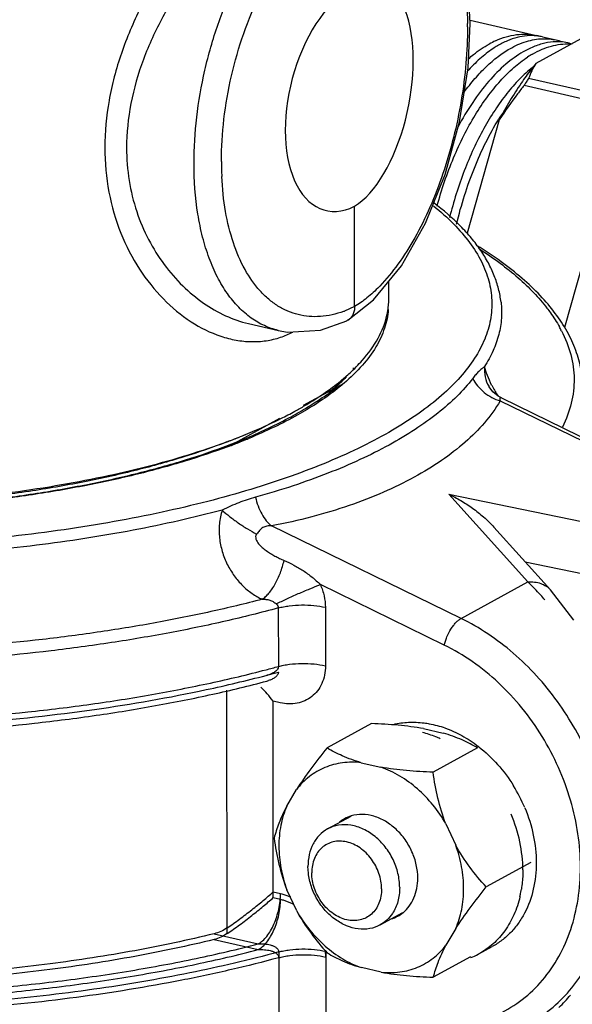
# Model space of a CAD drawing. Units: inches. Extents: x 2.7 to 13.3, y 0.4 to 13.7.
# Drawn here: x 6.9 to 7.3, y 5.9 to 6.5 of the extents above; entities that cross this region are included whole.
import ezdxf

# ---------------------------------------------------------------- set-up
doc = ezdxf.new("R2010")
doc.units = ezdxf.units.IN
doc.header["$LTSCALE"] = 1.21
doc.header["$MEASUREMENT"] = 0
doc.layers.add('12_COMPONENTS', color=7, linetype='CONTINUOUS')

msp = doc.modelspace()

# ---------------------------------------------------------------- linework, layer by layer
at = {"layer": '12_COMPONENTS', "linetype": 'Continuous'}
for p, q in [((7.31273, 6.46218), (7.24735, 6.42643)), ((7.20699, 6.45288), (7.2477, 6.44353)), ((7.20573, 6.42378), (7.20709, 6.45096)), ((7.25129, 6.4427), (7.25964, 6.44078)), ((7.24408, 6.43582), (7.23958, 6.43351)), ((7.26785, 6.43889), (7.26946, 6.43852)), ((7.29687, 6.40487), (7.24287, 6.41728)), ((7.29405, 6.40052), (7.24004, 6.41293)), ((7.22489, 6.39187), (7.20521, 6.32243)), ((7.29615, 6.37549), (7.26474, 6.26467)), ((7.13628, 6.27751), (7.13621, 6.33893)), ((7.15727, 6.28247), (7.15725, 6.29309)), ((7.13628, 6.27751), (7.13008, 6.27481)), ((7.13213, 6.26919), (7.14778, 6.28157)), ((7.07119, 6.26717), (7.08964, 6.26292)), ((7.13213, 6.26919), (7.13154, 6.26887)), ((7.08954, 6.26295), (7.09517, 6.26195)), ((7.13546, 6.24009), (7.13546, 6.23885)), ((7.10506, 6.21707), (7.12992, 6.23067)), ((7.21846, 6.22873), (7.21848, 6.22868)), ((7.21862, 6.22845), (7.21848, 6.22868)), ((7.21862, 6.22846), (7.21862, 6.22845)), ((7.22548, 6.21982), (7.34157, 6.16316)), ((7.22616, 6.22163), (7.34508, 6.1636)), ((7.05897, 6.19187), (7.09054, 6.20914)), ((7.05897, 6.19187), (7.06384, 6.1942)), ((7.06622, 6.19525), (7.06817, 6.19611)), ((7.06817, 6.19611), (7.07042, 6.19709)), ((7.19406, 6.16267), (7.3006, 6.14076)), ((7.24245, 6.10896), (7.19406, 6.16267)), ((7.20148, 6.08656), (7.08538, 6.14321)), ((7.25632, 6.10402), (7.22164, 6.1425)), ((7.24076, 6.12128), (7.29457, 6.11022)), ((7.20148, 6.08656), (7.24245, 6.10896)), ((7.19121, 6.07024), (7.11533, 6.10727)), ((7.27049, 6.08553), (7.25631, 6.10403)), ((7.08955, 6.09299), (7.08959, 6.05717)), ((7.11836, 6.09341), (7.1184, 6.05758)), ((7.08203, 6.05165), (7.08294, 6.05188)), ((7.08258, 6.04823), (7.08257, 6.04823)), ((7.08294, 6.05188), (7.08328, 6.05197)), ((7.05821, 5.89355), (7.05804, 6.04258)), ((7.09073, 6.03497), (7.0863, 6.03598)), ((7.08644, 5.91562), (7.0863, 6.03598)), ((7.14663, 6.0222), (7.11937, 6.0073)), ((7.17854, 6.0191), (7.19058, 6.01634)), ((7.2116, 6.00727), (7.18434, 5.99237)), ((7.14039, 5.99824), (7.15243, 5.99547)), ((7.09471, 5.97156), (7.10071, 5.9818)), ((7.11972, 5.95766), (7.13422, 5.96559)), ((7.19215, 5.96079), (7.19819, 5.94778)), ((7.10795, 5.93058), (7.10771, 5.93472)), ((7.24415, 5.93706), (7.2169, 5.92216)), ((7.08643, 5.91912), (7.09086, 5.91811)), ((7.08644, 5.91562), (7.09086, 5.9146)), ((7.1008, 5.90743), (7.09476, 5.92044)), ((7.15186, 5.89887), (7.16586, 5.90652)), ((7.19824, 5.89666), (7.19224, 5.88641)), ((7.05026, 5.89349), (7.07726, 5.88728)), ((7.05026, 5.88998), (7.07726, 5.88378)), ((7.21244, 5.88119), (7.22062, 5.88566)), ((7.08978, 5.88234), (7.08982, 5.84301)), ((7.11859, 5.88276), (7.11863, 5.84342)), ((7.20727, 5.87934), (7.18448, 5.86687)), ((7.15256, 5.86998), (7.14052, 5.87274))]:
    msp.add_line(p, q, dxfattribs=at)
for points in [[(7.20709, 6.45095), (7.20592, 6.47419), (7.20096, 6.50169), (7.19214, 6.52476), (7.18034, 6.54149), (7.16591, 6.55211), (7.15688, 6.55529)], [(7.14778, 6.28157), (7.16493, 6.30242), (7.17979, 6.32856), (7.19181, 6.35849), (7.20057, 6.39073), (7.20573, 6.42378)], [(7.09517, 6.26195), (7.11531, 6.26305), (7.13154, 6.26887)], [(7.22616, 6.22163), (7.22428, 6.22269), (7.221, 6.22536), (7.21862, 6.22845)], [(7.08258, 6.04823), (7.08296, 6.04831), (7.08308, 6.04831)]]:
    msp.add_lwpolyline(points, dxfattribs=at)
for centre, radius, start, end in [((6.96852, 6.44847), 0.23691, 0.06933, 0.59422), ((7.24653, 6.38804), 0.05746, 114.54546, 118.97881), ((7.24025, 6.41112), 0.03325, 75.26482, 77.05036), ((7.24456, 6.41335), 0.03011, 82.13842, 83.94875), ((7.24459, 6.41356), 0.0299, 77.054, 82.13863), ((7.26069, 6.40548), 0.03422, 91.49773, 94.53447), ((7.25253, 6.4099), 0.03168, 69.61313, 77.04295), ((7.26068, 6.407), 0.0327, 84.98174, 91.53663), ((7.26079, 6.40818), 0.03151, 77.05097, 84.99434), ((7.25434, 6.3855), 0.06006, 120.66359, 123.70712), ((7.26642, 6.40577), 0.03261, 86.77133, 87.26696), ((7.27647, 6.37778), 0.06271, 119.81224, 123.08304), ((7.38167, 6.31699), 0.17327, 140.82866, 144.08388), ((7.28454, 6.40258), 0.04419, 147.33006, 160.56221), ((7.39566, 6.30667), 0.19065, 144.03785, 145.61535), ((7.36382, 6.30657), 0.16355, 146.91737, 148.37147), ((7.25079, 6.36651), 0.19609, 180.0506, 182.73143), ((7.07924, 6.36021), 0.10082, 315.62704, 315.94172), ((7.10855, 6.33233), 0.06142, 289.89491, 290.52769), ((7.19004, 6.22501), 0.08215, 27.37358, 29.18354), ((7.0741, 6.30915), 0.05312, 288.46631, 297.24985), ((7.04695, 6.33102), 0.1278, 310.48111, 310.91497), ((7.05787, 6.30984), 0.10525, 313.72654, 314.22624), ((7.04476, 6.33358), 0.13117, 309.81413, 310.48005), ((7.055, 6.31284), 0.1094, 312.71743, 313.7216), ((7.27631, 6.2579), 0.06288, 206.8472, 207.09828), ((7.2762, 6.25784), 0.06276, 207.09812, 207.7965), ((7.27839, 6.25906), 0.06527, 207.84045, 213.90617), ((7.00379, 6.39068), 0.2015, 300.41568, 303.71296), ((6.98941, 6.41516), 0.22989, 298.66314, 300.41819), ((6.97546, 6.44096), 0.25922, 296.50518, 298.63352), ((6.97617, 6.43105), 0.25197, 298.08217, 300.72375), ((6.92466, 6.55471), 0.38385, 290.47168, 292.04795), ((6.93318, 6.53336), 0.36087, 292.06741, 292.1976), ((6.80844, 6.79396), 0.65183, 293.69794, 294.06977), ((6.92725, 6.53448), 0.36414, 291.04165, 292.19438), ((6.91862, 6.57078), 0.40102, 290.35764, 290.47788), ((6.92504, 6.55006), 0.38241, 290.50042, 291.66845), ((6.92543, 6.54353), 0.3754, 290.8511, 291.7232), ((7.23512, 5.81034), 0.42034, 113.69269, 114.04695), ((6.93258, 6.53109), 0.36199, 291.66844, 292.34567), ((6.93562, 6.52367), 0.35398, 292.34676, 292.49365), ((6.88941, 6.79254), 0.76213, 284.63983, 285.22792), ((6.89013, 6.78634), 0.75935, 284.73562, 285.22876), ((6.86784, 6.87452), 0.85029, 282.05297, 284.59044), ((7.07711, 6.06888), 0.02136, 284.8284, 287.5433), ((7.02273, 5.98874), 0.07921, 36.61421, 44.82592), ((7.16167, 5.94289), 0.08249, 52.15104, 52.53397), ((7.15224, 5.93376), 0.09569, 22.71102, 31.74802), ((7.14021, 5.94556), 0.02095, 118.66829, 129.08901), ((7.14027, 5.94542), 0.0211, 106.73166, 118.63708), ((7.17061, 5.93162), 0.06868, 347.98793, 350.90643), ((7.17286, 5.93116), 0.06638, 346.96577, 347.97303), ((7.15267, 5.92279), 0.0211, 286.73166, 298.63708), ((7.15274, 5.92266), 0.02095, 298.66829, 309.08901), ((7.08564, 5.87906), 0.03296, 4.4909, 7.60963), ((7.08732, 5.8792), 0.03128, 0.10113, 4.48725), ((7.19029, 5.92173), 0.0462, 291.86638, 298.08611), ((7.19045, 5.92141), 0.04584, 298.09589, 298.67075), ((7.19794, 5.91518), 0.09218, 313.55106, 320.03342)]:
    msp.add_arc(centre, radius, start, end, dxfattribs=at)
for major_axis, ratio, start_param, end_param in [((0.01443, 0.07045), 0.468665, -2.727468, 0.414125), ((0.01797, 0.06964), 0.55073, 0.440002, 3.581595)]:
    msp.add_ellipse((7.13614, 6.40615), major_axis=major_axis, ratio=ratio, start_param=start_param, end_param=end_param, dxfattribs=at)
for points, knots in [([(7.09355, 6.56322), (7.09051, 6.56132), (7.08433, 6.55709), (7.07166, 6.54711), (7.0556, 6.53203), (7.03708, 6.51098), (7.01976, 6.48705), (7.00465, 6.46086), (6.99278, 6.43298), (6.9851, 6.40412), (6.98326, 6.38446), (6.98326, 6.3748)], [0, 0, 0, 0, 0.047464, 0.099317, 0.213886, 0.339177, 0.470827, 0.605244, 0.73961, 0.871736, 1, 1, 1, 1]), ([(7.10437, 6.54918), (7.10151, 6.54741), (7.09566, 6.54348), (7.08362, 6.5343), (7.06824, 6.52049), (7.0503, 6.50124), (7.03331, 6.47931), (7.0183, 6.45518), (7.00633, 6.4293), (6.99848, 6.40231), (6.99658, 6.38381), (6.99659, 6.37472)], [0, 0, 0, 0, 0.047496, 0.09933, 0.213748, 0.338841, 0.470372, 0.604809, 0.739318, 0.871621, 1, 1, 1, 1]), ([(7.03791, 6.36522), (7.0379, 6.37464), (7.03908, 6.39381), (7.04405, 6.42239), (7.05208, 6.45045), (7.06286, 6.47693), (7.07599, 6.50085), (7.09099, 6.52133), (7.10732, 6.53762), (7.11947, 6.54576), (7.12557, 6.54878)], [0, 0, 0, 0, 0.133291, 0.271125, 0.40978, 0.545571, 0.674985, 0.795041, 0.903655, 1, 1, 1, 1]), ([(7.13599, 6.53479), (7.13814, 6.53613), (7.14245, 6.53845), (7.14915, 6.54084), (7.15577, 6.54194), (7.16222, 6.54173), (7.16843, 6.54018), (7.17431, 6.53733), (7.1798, 6.53323), (7.18484, 6.52793), (7.18941, 6.52149), (7.19503, 6.51108), (7.20048, 6.49546), (7.20441, 6.47417), (7.20533, 6.45892), (7.20541, 6.45092)], [0, 0, 0, 0, 0.05603, 0.108034, 0.156836, 0.203671, 0.250039, 0.297491, 0.34742, 0.400959, 0.458896, 0.521726, 0.662517, 0.822927, 1, 1, 1, 1]), ([(7.0547, 6.36634), (7.05469, 6.375), (7.05579, 6.39264), (7.0604, 6.41893), (7.06786, 6.44474), (7.07786, 6.46907), (7.09004, 6.49102), (7.10396, 6.50979), (7.1191, 6.52467), (7.13035, 6.53207), (7.13599, 6.53479)], [0, 0, 0, 0, 0.133285, 0.271115, 0.409764, 0.54554, 0.674935, 0.794972, 0.903592, 1, 1, 1, 1]), ([(7.20543, 6.44875), (7.20543, 6.44134), (7.20475, 6.42626), (7.20186, 6.40361), (7.19715, 6.38103), (7.19075, 6.35917), (7.18285, 6.33863), (7.17366, 6.31998), (7.16345, 6.30373), (7.15571, 6.29425), (7.15169, 6.2901)], [0, 0, 0, 0, 0.130092, 0.264551, 0.400294, 0.534386, 0.663872, 0.786065, 0.898664, 1, 1, 1, 1]), ([(7.22267, 6.44031), (7.22475, 6.44126), (7.22894, 6.44285), (7.23535, 6.44424), (7.24164, 6.44453), (7.24572, 6.44398), (7.2477, 6.44353)], [0, 0, 0, 0, 0.268136, 0.521275, 0.763489, 1, 1, 1, 1]), ([(7.24773, 6.44329), (7.24581, 6.4435), (7.24182, 6.44353), (7.23578, 6.44249), (7.22965, 6.44036), (7.22569, 6.43832), (7.22371, 6.43715)], [0, 0, 0, 0, 0.230819, 0.471431, 0.726731, 1, 1, 1, 1]), ([(7.23133, 6.4354), (7.23455, 6.43724), (7.23954, 6.43951), (7.24643, 6.44118), (7.2498, 6.44153), (7.25145, 6.44157)], [0, 0, 0, 0, 0.523521, 0.76658, 1, 1, 1, 1]), ([(7.25799, 6.43959), (7.25566, 6.43941), (7.25089, 6.43854), (7.24635, 6.43686), (7.24408, 6.43582)], [0, 0, 0, 0, 0.483739, 1, 1, 1, 1]), ([(7.25145, 6.44157), (7.25283, 6.44162), (7.25559, 6.44153), (7.25831, 6.44109), (7.25964, 6.44078)], [0, 0, 0, 0, 0.503096, 1, 1, 1, 1]), ([(7.23958, 6.43351), (7.23579, 6.43133), (7.22823, 6.42583), (7.21788, 6.41531), (7.20808, 6.40232), (7.20228, 6.39257), (7.19951, 6.38737)], [0, 0, 0, 0, 0.212291, 0.450523, 0.71393, 1, 1, 1, 1]), ([(7.20328, 6.40868), (7.2054, 6.4116), (7.20973, 6.41709), (7.21668, 6.42445), (7.22381, 6.43059), (7.22882, 6.43397), (7.23133, 6.4354)], [0, 0, 0, 0, 0.277463, 0.536864, 0.777706, 1, 1, 1, 1]), ([(7.22101, 6.43546), (7.21822, 6.4336), (7.21268, 6.42924), (7.20772, 6.42423), (7.20528, 6.4215)], [0, 0, 0, 0, 0.4774, 1, 1, 1, 1]), ([(7.20598, 6.42926), (7.20701, 6.43016), (7.21101, 6.43349), (7.21534, 6.43645), (7.2187, 6.43831)], [0, 0, 0, 0, 0.262765, 1, 1, 1, 1]), ([(7.2453, 6.43219), (7.24716, 6.43326), (7.2509, 6.43514), (7.25666, 6.43716), (7.26236, 6.43829), (7.26614, 6.43843), (7.26798, 6.43834)], [0, 0, 0, 0, 0.270759, 0.525856, 0.76773, 1, 1, 1, 1]), ([(7.18676, 6.33898), (7.18815, 6.34408), (7.19121, 6.35409), (7.19668, 6.36856), (7.20292, 6.38214), (7.20982, 6.39464), (7.21728, 6.40586), (7.22518, 6.41565), (7.2334, 6.42386), (7.23928, 6.4284), (7.24224, 6.43033)], [0, 0, 0, 0, 0.145649, 0.288013, 0.425551, 0.556866, 0.680741, 0.796204, 0.902689, 1, 1, 1, 1]), ([(7.2452, 6.42401), (7.24241, 6.42177), (7.23692, 6.4167), (7.22927, 6.40792), (7.22199, 6.39778), (7.21516, 6.38643), (7.20888, 6.37399), (7.20129, 6.356), (7.19684, 6.34175), (7.19441, 6.33202)], [0, 0, 0, 0, 0.100593, 0.209613, 0.326697, 0.451117, 0.581895, 0.717868, 1, 1, 1, 1]), ([(7.24004, 6.41293), (7.24038, 6.41336), (7.24101, 6.4142), (7.24185, 6.4154), (7.24241, 6.41631), (7.24273, 6.41692), (7.24283, 6.41717), (7.24287, 6.41728)], [0, 0, 0, 0, 0.312055, 0.606197, 0.843021, 0.931758, 1, 1, 1, 1]), ([(7.23832, 6.41434), (7.23591, 6.4108), (7.23121, 6.40344), (7.22695, 6.39581), (7.22489, 6.39187)], [0, 0, 0, 0, 0.490519, 1, 1, 1, 1]), ([(7.24004, 6.41293), (7.23871, 6.41123), (7.23344, 6.40437), (7.22844, 6.39731), (7.22489, 6.39187)], [0, 0, 0, 0, 0.249448, 1, 1, 1, 1]), ([(7.19876, 6.32807), (7.20017, 6.33398), (7.20337, 6.34556), (7.20933, 6.36228), (7.21631, 6.37791), (7.22171, 6.38771), (7.22456, 6.39234)], [0, 0, 0, 0, 0.261856, 0.51818, 0.765328, 1, 1, 1, 1]), ([(6.98326, 6.3748), (6.98328, 6.36569), (6.98489, 6.34783), (6.99218, 6.32263), (7.0036, 6.30045), (7.01823, 6.28201), (7.03518, 6.26789), (7.05083, 6.26007), (7.06355, 6.25678), (7.07291, 6.25582), (7.08212, 6.25638), (7.08806, 6.25781), (7.09093, 6.25876)], [0, 0, 0, 0, 0.150794, 0.294988, 0.43206, 0.561438, 0.682433, 0.79469, 0.847884, 0.899436, 0.949897, 1, 1, 1, 1]), ([(6.99659, 6.37472), (6.9966, 6.36801), (6.99762, 6.3548), (7.00223, 6.33584), (7.00957, 6.3185), (7.01916, 6.30316), (7.03053, 6.29008), (7.04322, 6.27951), (7.05678, 6.27164), (7.0664, 6.26827), (7.07118, 6.26717)], [0, 0, 0, 0, 0.143215, 0.281735, 0.415271, 0.543702, 0.666713, 0.783933, 0.895029, 1, 1, 1, 1]), ([(7.07301, 6.27047), (7.07023, 6.27244), (7.06488, 6.27709), (7.05793, 6.28562), (7.05191, 6.29576), (7.04688, 6.30738), (7.04291, 6.32034), (7.03898, 6.33964), (7.03793, 6.35486), (7.03791, 6.36522)], [0, 0, 0, 0, 0.097765, 0.202148, 0.31444, 0.435263, 0.56473, 0.70257, 1, 1, 1, 1]), ([(7.12945, 6.27458), (7.1249, 6.27293), (7.11785, 6.27129), (7.10846, 6.27132), (7.10174, 6.27241), (7.0953, 6.27457), (7.08918, 6.27778), (7.08344, 6.28199), (7.07618, 6.2891), (7.06834, 6.30053), (7.06136, 6.31706), (7.05669, 6.33627), (7.05527, 6.35), (7.05492, 6.35716)], [0, 0, 0, 0, 0.110479, 0.162788, 0.214125, 0.265412, 0.317561, 0.371407, 0.42767, 0.549323, 0.685316, 0.835965, 1, 1, 1, 1]), ([(7.18465, 6.33916), (7.18895, 6.3357), (7.19684, 6.32869), (7.20677, 6.31728), (7.21413, 6.30556), (7.21882, 6.29357), (7.22075, 6.28142), (7.21988, 6.26923), (7.21622, 6.25716), (7.20986, 6.24531), (7.20089, 6.23376), (7.18939, 6.22254), (7.17544, 6.21171), (7.15912, 6.20132), (7.14053, 6.19142), (7.11977, 6.18207), (7.09699, 6.17334), (7.07233, 6.16528), (7.04593, 6.15794), (7.01797, 6.15137), (6.98862, 6.14561), (6.94735, 6.13897), (6.89368, 6.133), (6.82774, 6.12958), (6.76111, 6.12988), (6.69551, 6.13392), (6.64233, 6.14038), (6.60162, 6.14741), (6.58202, 6.15151), (6.57244, 6.15371)], [0, 0, 0, 0, 0.02139, 0.040776, 0.058429, 0.074756, 0.090306, 0.10573, 0.1217, 0.13881, 0.15752, 0.178148, 0.200889, 0.225844, 0.253035, 0.282434, 0.313963, 0.347513, 0.382943, 0.420093, 0.458779, 0.498802, 0.581993, 0.667866, 0.754511, 0.839992, 0.92241, 0.961922, 1, 1, 1, 1]), ([(7.22595, 6.28034), (7.22563, 6.28306), (7.22461, 6.28853), (7.22198, 6.29655), (7.21828, 6.30443), (7.21354, 6.31214), (7.20781, 6.31968), (7.19862, 6.32974), (7.19064, 6.3366), (7.18495, 6.34094)], [0, 0, 0, 0, 0.109514, 0.221172, 0.336363, 0.456275, 0.581904, 0.714016, 1, 1, 1, 1]), ([(7.27607, 6.22714), (7.27607, 6.23111), (7.27533, 6.23914), (7.27203, 6.25098), (7.26663, 6.26256), (7.25923, 6.27381), (7.24992, 6.28471), (7.23875, 6.29524), (7.22579, 6.30541), (7.21633, 6.3117), (7.21134, 6.3148)], [0, 0, 0, 0, 0.104687, 0.211577, 0.322895, 0.440448, 0.565868, 0.700405, 0.844923, 1, 1, 1, 1]), ([(7.2128, 6.31281), (7.21708, 6.31005), (7.22518, 6.30446), (7.23631, 6.29553), (7.24595, 6.28637), (7.25155, 6.27991), (7.25407, 6.27665)], [0, 0, 0, 0, 0.277028, 0.535499, 0.776119, 1, 1, 1, 1]), ([(7.1513, 6.28971), (7.14894, 6.28729), (7.14419, 6.28289), (7.13892, 6.27911), (7.13628, 6.27751)], [0, 0, 0, 0, 0.522633, 1, 1, 1, 1]), ([(7.15611, 6.27222), (7.1563, 6.27307), (7.15697, 6.27645), (7.15727, 6.2799), (7.15727, 6.28247)], [0, 0, 0, 0, 0.252658, 1, 1, 1, 1]), ([(7.13628, 6.27751), (7.13628, 6.27664), (7.13611, 6.27494), (7.1353, 6.27257), (7.13397, 6.27058), (7.13277, 6.26958), (7.13213, 6.26919)], [0, 0, 0, 0, 0.269304, 0.524773, 0.766612, 1, 1, 1, 1]), ([(7.22595, 6.28034), (7.22634, 6.27704), (7.2265, 6.27032), (7.22483, 6.26022), (7.22127, 6.25023), (7.2178, 6.24388), (7.21581, 6.24075)], [0, 0, 0, 0, 0.239231, 0.481225, 0.732881, 1, 1, 1, 1]), ([(7.25407, 6.27665), (7.2548, 6.27571), (7.25757, 6.27198), (7.26008, 6.26807), (7.26176, 6.26506)], [0, 0, 0, 0, 0.2578, 1, 1, 1, 1]), ([(7.08955, 6.26295), (7.08662, 6.26362), (7.08082, 6.26561), (7.07552, 6.26869), (7.07301, 6.27047)], [0, 0, 0, 0, 0.493936, 1, 1, 1, 1]), ([(7.15691, 6.27585), (7.15677, 6.27391), (7.15623, 6.26999), (7.15412, 6.2621), (7.14942, 6.25221), (7.14096, 6.24092), (7.13386, 6.23405), (7.12992, 6.23067)], [0, 0, 0, 0, 0.1084, 0.219192, 0.453089, 0.711371, 1, 1, 1, 1]), ([(7.14094, 6.24457), (7.14465, 6.24876), (7.15099, 6.25737), (7.15499, 6.26735), (7.15611, 6.27222)], [0, 0, 0, 0, 0.528565, 1, 1, 1, 1]), ([(7.26299, 6.26278), (7.26541, 6.25811), (7.26831, 6.25082), (7.27032, 6.24075), (7.27087, 6.23329), (7.27047, 6.22582), (7.26867, 6.21575), (7.26591, 6.20844), (7.26359, 6.20376)], [0, 0, 0, 0, 0.256811, 0.379724, 0.500872, 0.621905, 0.744482, 1, 1, 1, 1]), ([(7.13065, 6.23444), (7.1316, 6.23526), (7.13519, 6.23847), (7.13858, 6.2419), (7.14094, 6.24457)], [0, 0, 0, 0, 0.260008, 1, 1, 1, 1]), ([(7.21581, 6.24075), (7.21522, 6.24035), (7.21401, 6.2394), (7.2122, 6.23774), (7.21037, 6.23576), (7.20919, 6.2343), (7.2086, 6.23354)], [0, 0, 0, 0, 0.209256, 0.45139, 0.716521, 1, 1, 1, 1]), ([(7.21581, 6.24075), (7.21564, 6.23866), (7.2159, 6.23445), (7.21743, 6.23051), (7.21846, 6.22873)], [0, 0, 0, 0, 0.504745, 1, 1, 1, 1]), ([(7.2202, 6.2295), (7.21924, 6.2314), (7.2176, 6.2351), (7.21633, 6.23893), (7.21581, 6.24075)], [0, 0, 0, 0, 0.52909, 1, 1, 1, 1]), ([(7.2086, 6.23354), (7.20566, 6.22971), (7.1989, 6.22219), (7.18701, 6.21176), (7.17304, 6.2018), (7.15709, 6.19234), (7.13923, 6.18343), (7.11957, 6.17512), (7.09819, 6.16746), (7.08327, 6.16294), (7.07556, 6.16079)], [0, 0, 0, 0, 0.094091, 0.19646, 0.307662, 0.428014, 0.557588, 0.696279, 0.843875, 1, 1, 1, 1]), ([(7.11563, 6.22307), (7.11681, 6.22386), (7.1213, 6.22694), (7.12565, 6.23024), (7.12875, 6.23283)], [0, 0, 0, 0, 0.259457, 1, 1, 1, 1]), ([(7.12992, 6.23067), (7.12891, 6.2298), (7.12462, 6.22624), (7.12013, 6.22294), (7.11663, 6.22055)], [0, 0, 0, 0, 0.240186, 1, 1, 1, 1]), ([(7.11907, 6.2235), (7.11996, 6.22411), (7.12173, 6.22532), (7.12439, 6.22714), (7.12663, 6.22865), (7.12848, 6.22984), (7.12943, 6.2304), (7.12992, 6.23067)], [0, 0, 0, 0, 0.247672, 0.495165, 0.7442, 0.870547, 1, 1, 1, 1]), ([(7.12036, 6.22503), (7.12115, 6.22564), (7.12419, 6.22801), (7.12712, 6.23052), (7.12922, 6.23246)], [0, 0, 0, 0, 0.258643, 1, 1, 1, 1]), ([(7.2086, 6.23354), (7.21029, 6.23028), (7.21516, 6.2244), (7.2219, 6.22086), (7.22548, 6.21982)], [0, 0, 0, 0, 0.49583, 1, 1, 1, 1]), ([(7.1049, 6.21445), (7.10733, 6.2159), (7.1121, 6.21885), (7.11677, 6.22195), (7.11907, 6.2235)], [0, 0, 0, 0, 0.504954, 1, 1, 1, 1]), ([(7.22548, 6.21982), (7.21983, 6.21032), (7.20817, 6.19724), (7.18938, 6.18277), (7.17254, 6.17253), (7.15359, 6.16335), (7.13262, 6.15528), (7.10971, 6.14841), (7.09368, 6.1448), (7.08538, 6.14321)], [0, 0, 0, 0, 0.202404, 0.314293, 0.434161, 0.562442, 0.699397, 0.845233, 1, 1, 1, 1]), ([(7.11663, 6.22055), (7.11544, 6.21974), (7.11047, 6.21645), (7.10535, 6.21339), (7.1014, 6.21118)], [0, 0, 0, 0, 0.241257, 1, 1, 1, 1]), ([(7.22616, 6.22163), (7.22606, 6.22168), (7.22587, 6.22175), (7.22559, 6.22177), (7.22535, 6.22166), (7.22521, 6.22142), (7.22517, 6.22111), (7.22521, 6.22073), (7.22532, 6.22029), (7.22542, 6.21998), (7.22548, 6.21982)], [0, 0, 0, 0, 0.119521, 0.219027, 0.304039, 0.393937, 0.505029, 0.644, 0.810404, 1, 1, 1, 1]), ([(7.1014, 6.21118), (7.09667, 6.20854), (7.08668, 6.2034), (7.07641, 6.19885), (7.07105, 6.19663)], [0, 0, 0, 0, 0.4828, 1, 1, 1, 1]), ([(7.06951, 6.19924), (7.07141, 6.20001), (7.07871, 6.20306), (7.0859, 6.20637), (7.09115, 6.20899)], [0, 0, 0, 0, 0.258509, 1, 1, 1, 1]), ([(7.07429, 6.19881), (7.0778, 6.20037), (7.0847, 6.20355), (7.09148, 6.20698), (7.09478, 6.20875)], [0, 0, 0, 0, 0.506652, 1, 1, 1, 1]), ([(7.05897, 6.19187), (7.05019, 6.18859), (7.03175, 6.18241), (7.00269, 6.17451), (6.9715, 6.1677), (6.93851, 6.16205), (6.90407, 6.15763), (6.86853, 6.15448), (6.83227, 6.15265), (6.79569, 6.15214), (6.75916, 6.15297), (6.72307, 6.15512), (6.68781, 6.15857), (6.65375, 6.16328), (6.62125, 6.16921), (6.59065, 6.17629), (6.56227, 6.18445), (6.54433, 6.19079), (6.53581, 6.19416)], [0, 0, 0, 0, 0.052839, 0.109557, 0.169691, 0.232758, 0.298205, 0.365444, 0.43386, 0.502822, 0.571687, 0.639817, 0.706584, 0.771379, 0.833625, 0.892788, 0.948383, 1, 1, 1, 1]), ([(6.53611, 6.19489), (6.54452, 6.19151), (6.56232, 6.18513), (6.59053, 6.17691), (6.62105, 6.16977), (6.65354, 6.16378), (6.68766, 6.15902), (6.72301, 6.15553), (6.75921, 6.15336), (6.79587, 6.15253), (6.83259, 6.15305), (6.86896, 6.15492), (6.90459, 6.15811), (6.93909, 6.16259), (6.97208, 6.16831), (7.00319, 6.1752), (7.03208, 6.18317), (7.05037, 6.1894), (7.05905, 6.19271)], [0, 0, 0, 0, 0.05116, 0.106493, 0.16555, 0.227816, 0.292727, 0.359681, 0.428045, 0.497167, 0.566385, 0.635035, 0.70246, 0.768022, 0.831109, 0.891144, 0.947598, 1, 1, 1, 1]), ([(7.058, 6.19462), (7.04934, 6.19129), (7.03113, 6.18503), (7.00236, 6.17701), (6.9714, 6.1701), (6.93858, 6.16437), (6.90426, 6.15987), (6.85664, 6.15557), (6.79612, 6.1536), (6.72425, 6.15652), (6.66604, 6.16336), (6.62207, 6.17151), (6.59167, 6.17867), (6.56355, 6.18691), (6.54581, 6.19333), (6.53741, 6.19673)], [0, 0, 0, 0, 0.052503, 0.108974, 0.168995, 0.232051, 0.297575, 0.364958, 0.502726, 0.640125, 0.771923, 0.83419, 0.893275, 0.948686, 1, 1, 1, 1]), ([(6.58418, 6.18155), (6.60228, 6.17664), (6.6405, 6.16827), (6.70031, 6.15998), (6.76344, 6.15561), (6.8278, 6.15533), (6.89128, 6.15914), (6.94256, 6.16572), (6.98147, 6.17303), (7.00865, 6.17932), (7.03412, 6.18646), (7.05035, 6.19192), (7.05812, 6.19481)], [0, 0, 0, 0, 0.117186, 0.24401, 0.376953, 0.512196, 0.645813, 0.773956, 0.83485, 0.893062, 0.948216, 1, 1, 1, 1]), ([(7.19406, 6.16267), (7.19655, 6.16145), (7.2015, 6.15877), (7.20863, 6.15413), (7.21546, 6.14877), (7.21966, 6.14469), (7.22164, 6.1425)], [0, 0, 0, 0, 0.242689, 0.490185, 0.74257, 1, 1, 1, 1]), ([(7.07556, 6.16079), (7.07211, 6.15983), (7.06696, 6.15815), (7.06022, 6.15535), (7.05685, 6.15377), (7.05517, 6.15291)], [0, 0, 0, 0, 0.490107, 0.741288, 1, 1, 1, 1]), ([(7.07556, 6.16079), (7.07596, 6.15897), (7.077, 6.15546), (7.07922, 6.1506), (7.08197, 6.14645), (7.08421, 6.14415), (7.08538, 6.14321)], [0, 0, 0, 0, 0.272641, 0.534865, 0.779021, 1, 1, 1, 1]), ([(7.05517, 6.15291), (7.04633, 6.15057), (7.02819, 6.14614), (6.99034, 6.13832), (6.94048, 6.13063), (6.8784, 6.12476), (6.81454, 6.12227), (6.75037, 6.1232), (6.68736, 6.12754), (6.62696, 6.13518), (6.58796, 6.14262), (6.56919, 6.14693)], [0, 0, 0, 0, 0.055968, 0.114246, 0.236536, 0.364556, 0.495767, 0.62753, 0.757191, 0.882155, 1, 1, 1, 1]), ([(7.05517, 6.15291), (7.05429, 6.15018), (7.05317, 6.1445), (7.05325, 6.13586), (7.05495, 6.12746), (7.05807, 6.11964), (7.06231, 6.11263), (7.06743, 6.10661), (7.07322, 6.10175), (7.0775, 6.09929), (7.07968, 6.09831)], [0, 0, 0, 0, 0.132664, 0.265153, 0.396735, 0.526242, 0.652287, 0.773636, 0.889612, 1, 1, 1, 1]), ([(7.05517, 6.15291), (7.05662, 6.15156), (7.05982, 6.14884), (7.065, 6.145), (7.07054, 6.14139), (7.07436, 6.1392), (7.07627, 6.13821)], [0, 0, 0, 0, 0.231705, 0.487496, 0.749675, 1, 1, 1, 1]), ([(7.07627, 6.13821), (7.07595, 6.13776), (7.07551, 6.13669), (7.07578, 6.13504), (7.0765, 6.13358), (7.07746, 6.1323), (7.07854, 6.13112), (7.0797, 6.13004), (7.08092, 6.12903), (7.08261, 6.12777), (7.08479, 6.12632), (7.08749, 6.12475), (7.09025, 6.12333), (7.09213, 6.12248), (7.09308, 6.12207)], [0, 0, 0, 0, 0.065266, 0.129326, 0.192992, 0.256232, 0.319218, 0.382042, 0.444665, 0.507095, 0.631397, 0.75496, 0.87782, 1, 1, 1, 1]), ([(7.08538, 6.14321), (7.08445, 6.14327), (7.0826, 6.14325), (7.07994, 6.14235), (7.07789, 6.14046), (7.07683, 6.13897), (7.07627, 6.13821)], [0, 0, 0, 0, 0.255242, 0.500059, 0.743426, 1, 1, 1, 1]), ([(7.07968, 6.09831), (7.0804, 6.09879), (7.08185, 6.09996), (7.08387, 6.10211), (7.08583, 6.10472), (7.08835, 6.10881), (7.091, 6.11458), (7.0925, 6.11952), (7.09308, 6.12207)], [0, 0, 0, 0, 0.09386, 0.200149, 0.317643, 0.444601, 0.718052, 1, 1, 1, 1]), ([(7.09308, 6.12207), (7.09509, 6.12122), (7.09907, 6.11933), (7.10481, 6.11596), (7.1103, 6.11197), (7.11371, 6.10892), (7.11533, 6.10727)], [0, 0, 0, 0, 0.24414, 0.490906, 0.741902, 1, 1, 1, 1]), ([(7.24245, 6.10896), (7.24381, 6.10906), (7.24647, 6.10902), (7.25028, 6.10815), (7.25365, 6.10651), (7.25551, 6.10491), (7.25631, 6.10402)], [0, 0, 0, 0, 0.268132, 0.522157, 0.764308, 1, 1, 1, 1]), ([(7.25284, 6.09789), (7.252, 6.09889), (7.24869, 6.10272), (7.24517, 6.10637), (7.24245, 6.10896)], [0, 0, 0, 0, 0.257854, 1, 1, 1, 1]), ([(7.08823, 6.09548), (7.09036, 6.09653), (7.09486, 6.09867), (7.10176, 6.10176), (7.10865, 6.10468), (7.11318, 6.10647), (7.11533, 6.10727)], [0, 0, 0, 0, 0.241198, 0.50563, 0.767174, 1, 1, 1, 1]), ([(7.11533, 6.10727), (7.1163, 6.10506), (7.1178, 6.10051), (7.11836, 6.09575), (7.11836, 6.09341)], [0, 0, 0, 0, 0.508236, 1, 1, 1, 1]), ([(7.07968, 6.09831), (7.06926, 6.09558), (7.04785, 6.09044), (7.01485, 6.08382), (6.98046, 6.07816), (6.93257, 6.07189), (6.87086, 6.06674), (6.79576, 6.06483), (6.7208, 6.06719), (6.65938, 6.07272), (6.61186, 6.07929), (6.57784, 6.08516), (6.54528, 6.09197), (6.52418, 6.09725), (6.51393, 6.10005)], [0, 0, 0, 0, 0.056583, 0.115595, 0.176696, 0.23957, 0.369232, 0.501683, 0.633914, 0.76292, 0.825314, 0.885836, 0.944165, 1, 1, 1, 1]), ([(7.07968, 6.09831), (7.08045, 6.09833), (7.082, 6.09832), (7.08431, 6.09793), (7.08648, 6.097), (7.08765, 6.09598), (7.08823, 6.09548)], [0, 0, 0, 0, 0.249735, 0.500942, 0.752717, 1, 1, 1, 1]), ([(7.08955, 6.09299), (7.07882, 6.09007), (7.05673, 6.08458), (7.02263, 6.07752), (6.987, 6.07149), (6.93725, 6.06479), (6.87303, 6.0593), (6.79483, 6.05731), (6.71679, 6.05988), (6.65294, 6.06584), (6.60365, 6.07291), (6.56848, 6.07921), (6.53492, 6.08653), (6.51323, 6.09218), (6.5027, 6.09519)], [0, 0, 0, 0, 0.056271, 0.115106, 0.176153, 0.239081, 0.369075, 0.50201, 0.634681, 0.763891, 0.826243, 0.8866, 0.944623, 1, 1, 1, 1]), ([(7.08823, 6.09548), (7.0886, 6.09517), (7.08926, 6.09444), (7.08955, 6.09347), (7.08955, 6.09299)], [0, 0, 0, 0, 0.502274, 1, 1, 1, 1]), ([(7.08955, 6.09299), (7.09061, 6.09328), (7.09284, 6.09379), (7.09757, 6.09454), (7.1038, 6.09496), (7.11121, 6.09467), (7.11606, 6.09394), (7.11836, 6.09341)], [0, 0, 0, 0, 0.113587, 0.235744, 0.494946, 0.756797, 1, 1, 1, 1]), ([(7.19121, 6.07024), (7.19139, 6.07107), (7.19185, 6.07275), (7.19309, 6.07609), (7.19474, 6.07929), (7.19672, 6.08217), (7.19827, 6.08401), (7.19983, 6.08549), (7.20094, 6.08626), (7.20148, 6.08656)], [0, 0, 0, 0, 0.128396, 0.264594, 0.541229, 0.67332, 0.795955, 0.905725, 1, 1, 1, 1]), ([(7.24296, 5.83836), (7.24766, 5.84093), (7.25666, 5.847), (7.26839, 5.85849), (7.27815, 5.87216), (7.28573, 5.8877), (7.291, 5.90479), (7.29385, 5.92306), (7.29424, 5.94215), (7.29144, 5.96837), (7.28183, 6.00089), (7.26512, 6.03063), (7.24806, 6.05165), (7.23377, 6.06557), (7.21827, 6.07738), (7.20715, 6.08379), (7.20148, 6.08656)], [0, 0, 0, 0, 0.053418, 0.107523, 0.162918, 0.220061, 0.279233, 0.340531, 0.403871, 0.469015, 0.602949, 0.738758, 0.806131, 0.8724, 0.937133, 1, 1, 1, 1]), ([(6.47861, 6.06674), (6.48893, 6.06336), (6.51035, 6.05697), (6.54369, 6.04865), (6.57893, 6.04137), (6.61582, 6.03519), (6.65407, 6.03016), (6.70694, 6.02499), (6.77438, 6.02166), (6.85547, 6.02257), (6.92237, 6.02743), (6.9744, 6.0338), (7.01175, 6.03969), (7.04755, 6.0467), (7.07075, 6.0522), (7.08203, 6.05515)], [0, 0, 0, 0, 0.053402, 0.10979, 0.168852, 0.230242, 0.293585, 0.358486, 0.491283, 0.625231, 0.756865, 0.820762, 0.88283, 0.942698, 1, 1, 1, 1]), ([(7.19147, 5.83662), (7.19723, 5.83678), (7.20864, 5.83822), (7.22484, 5.84387), (7.2394, 5.85281), (7.25188, 5.86477), (7.26191, 5.87939), (7.26924, 5.89622), (7.27367, 5.91477), (7.27511, 5.93453), (7.27352, 5.95495), (7.26743, 5.98244), (7.25567, 6.00873), (7.23921, 6.03199), (7.22483, 6.04743), (7.20885, 6.06042), (7.19718, 6.06733), (7.19121, 6.07024)], [0, 0, 0, 0, 0.055788, 0.110423, 0.164813, 0.219904, 0.276535, 0.335318, 0.396573, 0.460322, 0.526321, 0.594106, 0.732157, 0.801259, 0.869335, 0.935747, 1, 1, 1, 1]), ([(6.47767, 6.06354), (6.48729, 6.06038), (6.50718, 6.05437), (6.5381, 6.04646), (6.57073, 6.03946), (6.61689, 6.03127), (6.6773, 6.0237), (6.75194, 6.01887), (6.82785, 6.0183), (6.90307, 6.02202), (6.97567, 6.02992), (7.02271, 6.03812), (7.04539, 6.04297)], [0, 0, 0, 0, 0.052914, 0.108631, 0.166884, 0.227376, 0.353766, 0.485062, 0.618317, 0.750518, 0.878688, 1, 1, 1, 1]), ([(6.48974, 6.05626), (6.50009, 6.05304), (6.5215, 6.04696), (6.55473, 6.03907), (6.58972, 6.03221), (6.62622, 6.02642), (6.66396, 6.02176), (6.71594, 6.01705), (6.78207, 6.01418), (6.86143, 6.01549), (6.9268, 6.02054), (6.97757, 6.02698), (7.01401, 6.03288), (7.04893, 6.03985), (7.07157, 6.04531), (7.08257, 6.04823)], [0, 0, 0, 0, 0.05427, 0.11135, 0.170934, 0.23269, 0.296256, 0.361249, 0.493896, 0.627352, 0.758285, 0.821797, 0.883486, 0.943009, 1, 1, 1, 1]), ([(7.08959, 6.05717), (7.08959, 6.05679), (7.08941, 6.05602), (7.08879, 6.05504), (7.08794, 6.05421), (7.08665, 6.05329), (7.08485, 6.05243), (7.08334, 6.05194), (7.08258, 6.05174)], [0, 0, 0, 0, 0.119935, 0.24308, 0.368302, 0.494293, 0.747118, 1, 1, 1, 1]), ([(7.08959, 6.05366), (7.08959, 6.05333), (7.08945, 6.05264), (7.08894, 6.05173), (7.08823, 6.05096), (7.08712, 6.05008), (7.08556, 6.04923), (7.08423, 6.04873), (7.08355, 6.04851)], [0, 0, 0, 0, 0.119942, 0.242985, 0.367957, 0.493924, 0.746774, 1, 1, 1, 1]), ([(7.08959, 6.05717), (7.09065, 6.05746), (7.09288, 6.05796), (7.09761, 6.05872), (7.10384, 6.05913), (7.11125, 6.05885), (7.1161, 6.05811), (7.1184, 6.05758)], [0, 0, 0, 0, 0.113587, 0.235744, 0.494946, 0.756797, 1, 1, 1, 1]), ([(7.1184, 6.05758), (7.1184, 6.05567), (7.11805, 6.05193), (7.11641, 6.04669), (7.11373, 6.04216), (7.11015, 6.03854), (7.10586, 6.03596), (7.10104, 6.03448), (7.0959, 6.03411), (7.09245, 6.03457), (7.09073, 6.03497)], [0, 0, 0, 0, 0.137699, 0.268574, 0.393105, 0.513233, 0.631498, 0.750603, 0.872984, 1, 1, 1, 1]), ([(7.16008, 6.02168), (7.16309, 6.0224), (7.16935, 6.02329), (7.17567, 6.02301), (7.17883, 6.02261)], [0, 0, 0, 0, 0.492593, 1, 1, 1, 1]), ([(7.17854, 6.0191), (7.17339, 6.02003), (7.16277, 6.02136), (7.15209, 6.02199), (7.14663, 6.0222)], [0, 0, 0, 0, 0.489074, 1, 1, 1, 1]), ([(7.17883, 6.02261), (7.1799, 6.02247), (7.18423, 6.02179), (7.18849, 6.02063), (7.19161, 6.01952)], [0, 0, 0, 0, 0.245546, 1, 1, 1, 1]), ([(7.19161, 6.01952), (7.19518, 6.01825), (7.20225, 6.01503), (7.20872, 6.01076), (7.21185, 6.00837)], [0, 0, 0, 0, 0.490647, 1, 1, 1, 1]), ([(7.08978, 5.88234), (7.07179, 5.87744), (7.03422, 5.86869), (6.97562, 5.85878), (6.91376, 5.85177), (6.84979, 5.84781), (6.78491, 5.84697), (6.72034, 5.84927), (6.65729, 5.85466), (6.59693, 5.86304), (6.54899, 5.87254), (6.51291, 5.8816), (6.4877, 5.8889), (6.46397, 5.8968), (6.44182, 5.90526), (6.42137, 5.91423), (6.40269, 5.92369), (6.38589, 5.93358), (6.37103, 5.94386), (6.35818, 5.95449), (6.34741, 5.96543), (6.33875, 5.97663), (6.33228, 5.98807), (6.32803, 5.99969), (6.32671, 6.00762), (6.32645, 6.01152)], [0, 0, 0, 0, 0.068069, 0.140738, 0.216885, 0.295287, 0.374663, 0.453704, 0.531111, 0.605629, 0.676081, 0.709451, 0.741421, 0.771885, 0.800752, 0.827947, 0.853416, 0.87713, 0.899087, 0.919324, 0.937928, 0.955039, 0.970876, 0.985737, 1, 1, 1, 1]), ([(7.18872, 6.01291), (7.18784, 6.01331), (7.18432, 6.01482), (7.18067, 6.01603), (7.1779, 6.01674)], [0, 0, 0, 0, 0.2541, 1, 1, 1, 1]), ([(7.2116, 6.00727), (7.20859, 6.00909), (7.20178, 6.01263), (7.19455, 6.0152), (7.19058, 6.01634)], [0, 0, 0, 0, 0.460104, 1, 1, 1, 1]), ([(7.11937, 6.0073), (7.11599, 6.00308), (7.10952, 5.99476), (7.10347, 5.98612), (7.10071, 5.9818)], [0, 0, 0, 0, 0.513708, 1, 1, 1, 1]), ([(7.14039, 5.99824), (7.13642, 5.99938), (7.12919, 6.00194), (7.12238, 6.00548), (7.11937, 6.0073)], [0, 0, 0, 0, 0.539899, 1, 1, 1, 1]), ([(7.21228, 6.00803), (7.21647, 6.00478), (7.22432, 5.99738), (7.23076, 5.98872), (7.23361, 5.98411)], [0, 0, 0, 0, 0.494099, 1, 1, 1, 1]), ([(7.14039, 5.99824), (7.13657, 5.99866), (7.12893, 5.99863), (7.11797, 5.99574), (7.10825, 5.9901), (7.10299, 5.98476), (7.10071, 5.9818)], [0, 0, 0, 0, 0.256803, 0.505018, 0.750563, 1, 1, 1, 1]), ([(7.18434, 5.99237), (7.17888, 5.99258), (7.1682, 5.99322), (7.15757, 5.99455), (7.15243, 5.99547)], [0, 0, 0, 0, 0.510929, 1, 1, 1, 1]), ([(7.19215, 5.96079), (7.18984, 5.96484), (7.1846, 5.97253), (7.17508, 5.98245), (7.16433, 5.99033), (7.15643, 5.99407), (7.15243, 5.99547)], [0, 0, 0, 0, 0.260408, 0.516113, 0.763478, 1, 1, 1, 1]), ([(7.19215, 5.96079), (7.19017, 5.96592), (7.18701, 5.97635), (7.18509, 5.98706), (7.18434, 5.99237)], [0, 0, 0, 0, 0.506415, 1, 1, 1, 1]), ([(7.09471, 5.97156), (7.0929, 5.96815), (7.08992, 5.96177), (7.08774, 5.95508), (7.08695, 5.95202)], [0, 0, 0, 0, 0.549306, 1, 1, 1, 1]), ([(7.09471, 5.97156), (7.09308, 5.96783), (7.09063, 5.95976), (7.08948, 5.94692), (7.09076, 5.93356), (7.09318, 5.92476), (7.09476, 5.92044)], [0, 0, 0, 0, 0.233606, 0.479234, 0.735645, 1, 1, 1, 1]), ([(7.24051, 5.9707), (7.24277, 5.9653), (7.24624, 5.95423), (7.24751, 5.94269), (7.24751, 5.93702)], [0, 0, 0, 0, 0.508094, 1, 1, 1, 1]), ([(7.17498, 5.92756), (7.17498, 5.93028), (7.17433, 5.93584), (7.17167, 5.94385), (7.16745, 5.95126), (7.16194, 5.95762), (7.15546, 5.96254), (7.14838, 5.96571), (7.14114, 5.96691), (7.13639, 5.96628), (7.1342, 5.96563)], [0, 0, 0, 0, 0.128806, 0.261997, 0.396496, 0.529116, 0.656943, 0.778029, 0.891913, 1, 1, 1, 1]), ([(7.23934, 5.93255), (7.23933, 5.93831), (7.23802, 5.95006), (7.23443, 5.9613), (7.2321, 5.96679)], [0, 0, 0, 0, 0.491835, 1, 1, 1, 1]), ([(7.11972, 5.95766), (7.11787, 5.95664), (7.1144, 5.95398), (7.11055, 5.94852), (7.1082, 5.94192), (7.1077, 5.93716), (7.10771, 5.93472)], [0, 0, 0, 0, 0.233569, 0.474953, 0.729959, 1, 1, 1, 1]), ([(7.16388, 5.92181), (7.16387, 5.92472), (7.16313, 5.93065), (7.16059, 5.9377), (7.15766, 5.943), (7.15422, 5.94792), (7.14908, 5.95321), (7.1419, 5.95781), (7.13421, 5.96029), (7.12774, 5.96037), (7.12297, 5.9592), (7.12076, 5.95823), (7.11972, 5.95766)], [0, 0, 0, 0, 0.130475, 0.265512, 0.333667, 0.401583, 0.534579, 0.661503, 0.780636, 0.892395, 0.946501, 1, 1, 1, 1]), ([(7.08695, 5.95202), (7.0877, 5.94671), (7.08962, 5.936), (7.09278, 5.92557), (7.09476, 5.92044)], [0, 0, 0, 0, 0.493588, 1, 1, 1, 1]), ([(7.15281, 5.92097), (7.1528, 5.92418), (7.15161, 5.93074), (7.14773, 5.93807), (7.14341, 5.94303), (7.13971, 5.9461), (7.1357, 5.9484), (7.1315, 5.94985), (7.12729, 5.95038), (7.12322, 5.94995), (7.11946, 5.94858), (7.11616, 5.94631), (7.11348, 5.94326), (7.1115, 5.93953), (7.11031, 5.9353), (7.11005, 5.93232), (7.11005, 5.93079)], [0, 0, 0, 0, 0.134751, 0.273823, 0.342711, 0.409752, 0.474256, 0.535839, 0.59456, 0.650936, 0.705932, 0.760807, 0.816809, 0.875021, 0.936131, 1, 1, 1, 1]), ([(7.19824, 5.89666), (7.19987, 5.90039), (7.20232, 5.90845), (7.20347, 5.92129), (7.20219, 5.93465), (7.19977, 5.94345), (7.19819, 5.94778)], [0, 0, 0, 0, 0.233606, 0.479234, 0.735645, 1, 1, 1, 1]), ([(7.2169, 5.92216), (7.21339, 5.92599), (7.20657, 5.93412), (7.20078, 5.94304), (7.19819, 5.94778)], [0, 0, 0, 0, 0.489981, 1, 1, 1, 1]), ([(7.24751, 5.93702), (7.24752, 5.93155), (7.24642, 5.92088), (7.24195, 5.90841), (7.23669, 5.89981), (7.23203, 5.89418), (7.22668, 5.88939), (7.22269, 5.88679), (7.22062, 5.88566)], [0, 0, 0, 0, 0.269814, 0.52432, 0.646591, 0.766073, 0.883558, 1, 1, 1, 1]), ([(7.15186, 5.89887), (7.14989, 5.89779), (7.14548, 5.89626), (7.13833, 5.89615), (7.13108, 5.89814), (7.12419, 5.90206), (7.11807, 5.90763), (7.11309, 5.91452), (7.10954, 5.92227), (7.10827, 5.92781), (7.10795, 5.93058)], [0, 0, 0, 0, 0.107416, 0.218898, 0.337137, 0.462821, 0.594777, 0.730468, 0.866602, 1, 1, 1, 1]), ([(7.15281, 5.92097), (7.15281, 5.91944), (7.15255, 5.91646), (7.15136, 5.91223), (7.14938, 5.9085), (7.14669, 5.90544), (7.1434, 5.90318), (7.13964, 5.90181), (7.13557, 5.90138), (7.13135, 5.90191), (7.12716, 5.90336), (7.12315, 5.90566), (7.11945, 5.90872), (7.11513, 5.91369), (7.11124, 5.92102), (7.11005, 5.92758), (7.11005, 5.93079)], [0, 0, 0, 0, 0.063869, 0.124979, 0.183191, 0.239193, 0.294068, 0.349064, 0.40544, 0.464161, 0.525744, 0.590248, 0.657289, 0.726177, 0.865249, 1, 1, 1, 1]), ([(7.16595, 5.9064), (7.16738, 5.90756), (7.17001, 5.91034), (7.17287, 5.91543), (7.17461, 5.92128), (7.17498, 5.92544), (7.17498, 5.92756)], [0, 0, 0, 0, 0.233926, 0.476857, 0.73213, 1, 1, 1, 1]), ([(7.23934, 5.93255), (7.23934, 5.93155), (7.23927, 5.92761), (7.23889, 5.92367), (7.23842, 5.92076)], [0, 0, 0, 0, 0.253338, 1, 1, 1, 1]), ([(7.16388, 5.92181), (7.16388, 5.92035), (7.1637, 5.91746), (7.16286, 5.91327), (7.16147, 5.90939), (7.16017, 5.90701), (7.15944, 5.90591)], [0, 0, 0, 0, 0.262472, 0.517048, 0.762689, 1, 1, 1, 1]), ([(7.19824, 5.89666), (7.201, 5.90097), (7.20705, 5.90961), (7.21351, 5.91793), (7.2169, 5.92216)], [0, 0, 0, 0, 0.486295, 1, 1, 1, 1]), ([(6.4268, 5.91754), (6.43635, 5.91305), (6.45664, 5.9045), (6.48901, 5.89326), (6.52431, 5.88319), (6.56221, 5.87437), (6.60235, 5.86689), (6.64435, 5.86082), (6.68783, 5.85621), (6.73237, 5.85312), (6.77757, 5.85157), (6.82298, 5.85158), (6.86819, 5.85315), (6.91278, 5.85625), (6.95631, 5.86087), (6.99839, 5.86696), (7.03862, 5.87446), (7.06465, 5.8805), (7.07726, 5.88378)], [0, 0, 0, 0, 0.047872, 0.099754, 0.155351, 0.214294, 0.276159, 0.340476, 0.406738, 0.474414, 0.542952, 0.611788, 0.680356, 0.748092, 0.814445, 0.878877, 0.940892, 1, 1, 1, 1]), ([(6.42827, 5.92035), (6.43786, 5.9159), (6.45819, 5.90742), (6.49061, 5.89627), (6.52591, 5.88628), (6.56378, 5.87755), (6.60386, 5.87014), (6.64579, 5.86414), (6.68916, 5.8596), (6.73358, 5.85657), (6.77863, 5.85506), (6.82389, 5.85511), (6.86895, 5.8567), (6.91337, 5.85981), (6.95674, 5.86444), (6.99867, 5.87051), (7.03875, 5.87799), (7.06469, 5.88402), (7.07726, 5.88728)], [0, 0, 0, 0, 0.048044, 0.100069, 0.155776, 0.214798, 0.276712, 0.341049, 0.407305, 0.474953, 0.543444, 0.612219, 0.680715, 0.748374, 0.814648, 0.879004, 0.94095, 1, 1, 1, 1]), ([(7.0582, 5.89706), (7.06079, 5.8988), (7.06589, 5.90245), (7.07324, 5.90808), (7.0801, 5.91364), (7.08442, 5.91734), (7.08643, 5.91912)], [0, 0, 0, 0, 0.26062, 0.52507, 0.774524, 1, 1, 1, 1]), ([(7.05821, 5.89355), (7.06079, 5.89529), (7.06589, 5.89894), (7.07324, 5.90457), (7.08011, 5.91014), (7.08442, 5.91383), (7.08644, 5.91562)], [0, 0, 0, 0, 0.26062, 0.52507, 0.774524, 1, 1, 1, 1]), ([(7.07726, 5.88728), (7.07821, 5.8878), (7.08011, 5.88921), (7.08264, 5.89196), (7.08496, 5.89542), (7.087, 5.89944), (7.08867, 5.90388), (7.08991, 5.90857), (7.09068, 5.91334), (7.09086, 5.91654), (7.09086, 5.91811)], [0, 0, 0, 0, 0.093435, 0.200416, 0.319804, 0.449427, 0.586056, 0.725979, 0.865397, 1, 1, 1, 1]), ([(7.09086, 5.91811), (7.09137, 5.91799), (7.09344, 5.91745), (7.09546, 5.91669), (7.09692, 5.91601)], [0, 0, 0, 0, 0.245045, 1, 1, 1, 1]), ([(7.23753, 5.91619), (7.23665, 5.91239), (7.23427, 5.90509), (7.22871, 5.89524), (7.22143, 5.88706), (7.21554, 5.88289), (7.21244, 5.88119)], [0, 0, 0, 0, 0.26371, 0.516377, 0.760539, 1, 1, 1, 1]), ([(7.07726, 5.88378), (7.07822, 5.8843), (7.08011, 5.8857), (7.08264, 5.88846), (7.08497, 5.89191), (7.087, 5.89593), (7.08867, 5.90037), (7.08991, 5.90506), (7.09068, 5.90984), (7.09087, 5.91303), (7.09086, 5.9146)], [0, 0, 0, 0, 0.093435, 0.200416, 0.319804, 0.449427, 0.586056, 0.725979, 0.865397, 1, 1, 1, 1]), ([(7.09086, 5.9146), (7.09156, 5.91444), (7.09438, 5.91368), (7.09709, 5.91251), (7.09902, 5.91145)], [0, 0, 0, 0, 0.24381, 1, 1, 1, 1]), ([(7.1008, 5.90743), (7.10339, 5.90268), (7.10918, 5.89377), (7.116, 5.88564), (7.11951, 5.88181)], [0, 0, 0, 0, 0.510022, 1, 1, 1, 1]), ([(7.1008, 5.90743), (7.10311, 5.90337), (7.10835, 5.89569), (7.11787, 5.88576), (7.12862, 5.87789), (7.13652, 5.87414), (7.14052, 5.87274)], [0, 0, 0, 0, 0.260408, 0.516113, 0.763478, 1, 1, 1, 1]), ([(7.15944, 5.90591), (7.15847, 5.90444), (7.15621, 5.90176), (7.15337, 5.8997), (7.15186, 5.89887)], [0, 0, 0, 0, 0.505609, 1, 1, 1, 1]), ([(7.0582, 5.89706), (7.05697, 5.89622), (7.05442, 5.89479), (7.05165, 5.89383), (7.05026, 5.89349)], [0, 0, 0, 0, 0.510195, 1, 1, 1, 1]), ([(7.05026, 5.89349), (7.03417, 5.88954), (7.00079, 5.8825), (6.94906, 5.87455), (6.89487, 5.869), (6.83915, 5.86596), (6.7828, 5.86546), (6.72675, 5.86753), (6.67194, 5.87212), (6.63603, 5.87691), (6.61847, 5.87975)], [0, 0, 0, 0, 0.114366, 0.235317, 0.361184, 0.490179, 0.620438, 0.75007, 0.877197, 1, 1, 1, 1]), ([(7.05821, 5.89355), (7.05697, 5.89272), (7.05442, 5.89128), (7.05165, 5.89032), (7.05026, 5.88998)], [0, 0, 0, 0, 0.510195, 1, 1, 1, 1]), ([(7.05026, 5.88998), (7.03416, 5.88603), (7.00074, 5.87898), (6.94893, 5.87103), (6.89469, 5.86548), (6.83889, 5.86244), (6.78247, 5.86196), (6.72637, 5.86404), (6.67151, 5.86866), (6.63557, 5.87347), (6.618, 5.87632)], [0, 0, 0, 0, 0.114375, 0.235342, 0.361226, 0.490235, 0.620502, 0.75013, 0.877237, 1, 1, 1, 1]), ([(7.07726, 5.88728), (7.0785, 5.88735), (7.08036, 5.88735), (7.08282, 5.88707), (7.08463, 5.8867), (7.08637, 5.88613), (7.08772, 5.88543), (7.08866, 5.88468), (7.08926, 5.88402), (7.08967, 5.88322), (7.08978, 5.88263), (7.08978, 5.88234)], [0, 0, 0, 0, 0.255178, 0.382074, 0.508261, 0.633434, 0.75716, 0.818491, 0.879197, 0.939695, 1, 1, 1, 1]), ([(7.15256, 5.86998), (7.15638, 5.86955), (7.16401, 5.86958), (7.17498, 5.87248), (7.1847, 5.87812), (7.18996, 5.88346), (7.19224, 5.88641)], [0, 0, 0, 0, 0.256803, 0.505018, 0.750563, 1, 1, 1, 1]), ([(7.18448, 5.86687), (7.18527, 5.86994), (7.18745, 5.87663), (7.19043, 5.883), (7.19224, 5.88641)], [0, 0, 0, 0, 0.450697, 1, 1, 1, 1]), ([(7.08978, 5.87883), (7.08017, 5.87622), (7.06045, 5.87127), (7.01925, 5.86248), (6.9649, 5.85372), (6.89711, 5.84683), (6.8272, 5.84356), (6.75672, 5.84398), (6.68722, 5.84809), (6.62025, 5.85579), (6.57685, 5.86345), (6.55589, 5.86792)], [0, 0, 0, 0, 0.0555, 0.11331, 0.234723, 0.362038, 0.492822, 0.624542, 0.754632, 0.880579, 1, 1, 1, 1]), ([(7.07726, 5.88378), (7.07788, 5.88381), (7.07913, 5.88385), (7.08099, 5.88377), (7.08283, 5.88356), (7.08463, 5.88319), (7.08637, 5.88262), (7.08772, 5.88192), (7.08867, 5.88118), (7.08926, 5.88051), (7.08968, 5.87972), (7.08978, 5.87913), (7.08978, 5.87883)], [0, 0, 0, 0, 0.127846, 0.25526, 0.382121, 0.508272, 0.63343, 0.757143, 0.81848, 0.879208, 0.939679, 1, 1, 1, 1]), ([(7.08978, 5.88234), (7.09084, 5.88263), (7.09307, 5.88314), (7.09781, 5.88389), (7.10404, 5.88431), (7.11144, 5.88402), (7.1163, 5.88329), (7.11859, 5.88276)], [0, 0, 0, 0, 0.113587, 0.235744, 0.494946, 0.756797, 1, 1, 1, 1]), ([(7.08978, 5.87883), (7.09085, 5.87912), (7.09307, 5.87963), (7.09781, 5.88038), (7.10404, 5.8808), (7.11145, 5.88051), (7.1163, 5.87978), (7.11859, 5.87925)], [0, 0, 0, 0, 0.113587, 0.235744, 0.494946, 0.756797, 1, 1, 1, 1]), ([(7.11951, 5.88181), (7.12252, 5.87999), (7.12932, 5.87645), (7.13656, 5.87388), (7.14052, 5.87274)], [0, 0, 0, 0, 0.460104, 1, 1, 1, 1]), ([(7.15256, 5.86998), (7.15771, 5.86905), (7.16834, 5.86772), (7.17902, 5.86709), (7.18448, 5.86687)], [0, 0, 0, 0, 0.489074, 1, 1, 1, 1])]:
    msp.add_open_spline(points, degree=3, knots=knots, dxfattribs=at)

doc.saveas('drawing.dxf')
